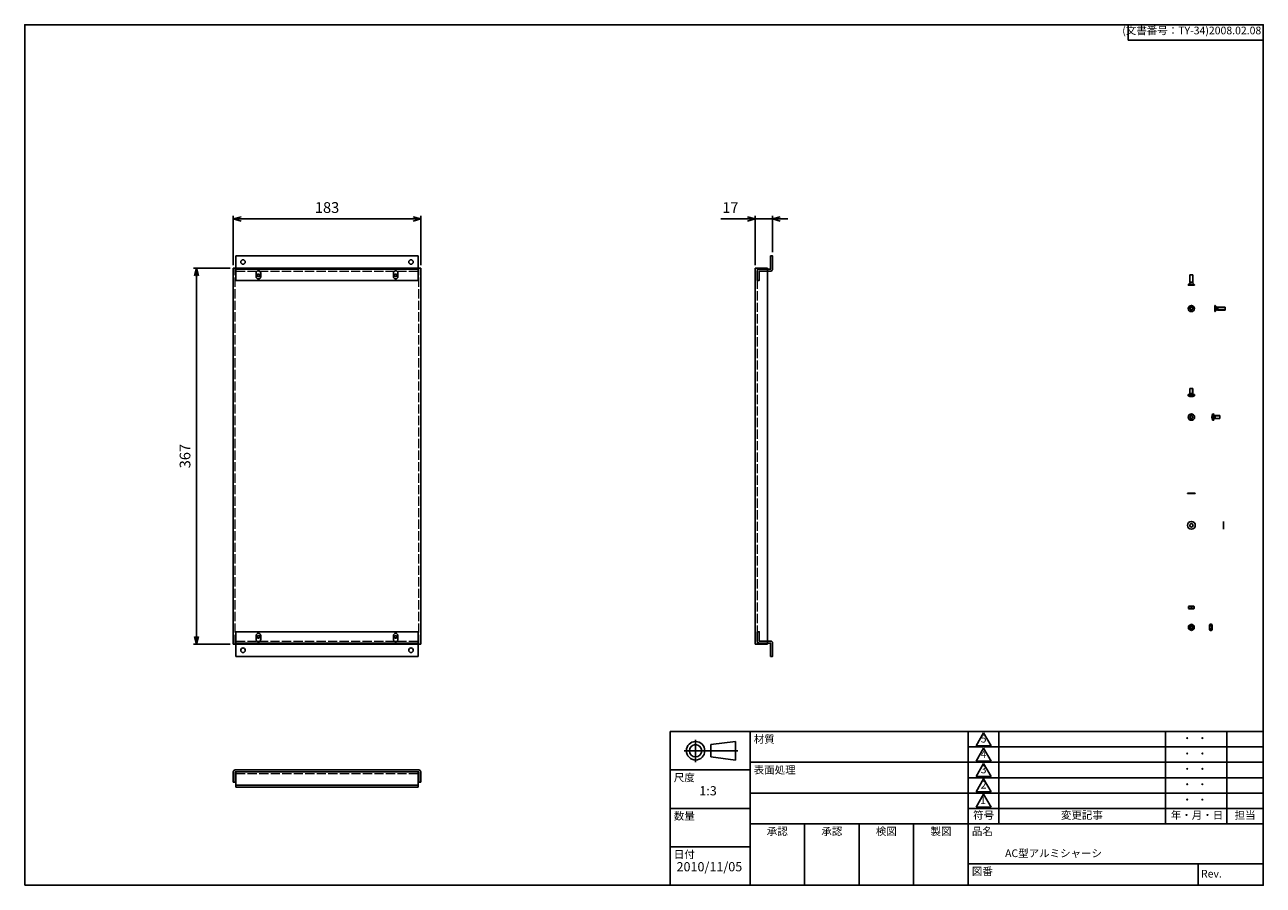
# Model space of a CAD drawing. Units: millimetres. Extents: x 0 to 1209, y 0 to 840.
import ezdxf
from ezdxf.enums import TextEntityAlignment as Align

# ---------------------------------------------------------------- set-up
doc = ezdxf.new("R2010")
doc.units = ezdxf.units.MM
doc.header["$LTSCALE"] = 3
doc.linetypes.add('AM_ISO02W050x2', pattern=[3.75, 3, -0.75])
doc.linetypes.add('gen7a', pattern=[6.875, 4.75, -0.875, 0.375, -0.875])
doc.layers.add('7A', color=4, linetype='gen7a')
doc.layers.add('RAHM2', color=1, linetype='Continuous')
for name, color, linetype, lineweight in [('AM_5', 3, 'Continuous', 25), ('ｼｬｰｼ', 7, 'Continuous', 25), ('ｼｬｰｼ0', 7, 'AM_ISO02W050x2', 13), ('ｼｬｰｼ取付台', 2, 'Continuous', 25), ('ｼｬｰｼ取付台0', 2, 'AM_ISO02W050x2', 13), ('ﾋﾞｽ', 8, 'Continuous', 25), ('ﾋﾞｽ0', 8, 'AM_ISO02W050x2', 13)]:
    doc.layers.add(name, color=color, linetype=linetype, lineweight=lineweight)
doc.styles.get("Standard").update_dxf_attribs({"font": 'ISOCP.SHX', "bigfont": 'EXTFONT.SHX'})
doc.dimstyles.new('AM_JIS', dxfattribs={"dimtxt": 3.5, "dimasz": 2.5, "dimexe": 1, "dimexo": 1, "dimgap": 1.5, "dimtad": 3, "dimdsep": 46, "dimtxsty": 'Standard', "dimblk": 'OPEN30', "dimcen": 0, "dimclrd": 256, "dimclre": 256, "dimclrt": 2, "dimadec": 0, "dimazin": 2, "dimtp": 0.1, "dimtm": 0.1, "dimtfac": 0.71, "dimtmove": 0, "dimatfit": 3, "dimldrblk": 'OPEN30', "dimfxl": 0, "dimlwd": -1, "dimlwe": -1, "dimarcsym": 0})

# ---------------------------------------------------------------- blocks, each defined once
blk = doc.blocks.new('TK-A3')
for p, q in [((359, 280), (359, 275)), ((359, 275), (403, 275))]:
    blk.add_line(p, q)
blk.add_lwpolyline([(0, 0), (403, 0), (403, 280), (0, 280)], close=True)
at = {"insert": (402.36, 276.11), "char_height": 2.5, "width": 43.0784, "attachment_point": 9}
blk.add_mtext('(文書番号：TY-34)2008.02.08', dxfattribs=at)
blk = doc.blocks.new('TK-TITLE')
for p, q in [((-193, 50), (-193, 0)), ((0, 50), (-193, 50)), ((-167, 50), (-167, 0)), ((-96, 50), (-96, 0)), ((0, 0), (0, 50)), ((-179.72, 45.75), (-171.72, 46.75)), ((-179.72, 41.75), (-179.72, 45.75)), ((-171.72, 46.75), (-171.72, 40.75)), ((-171.72, 40.75), (-179.72, 41.75)), ((-167, 37.5), (-193, 37.5)), ((-167, 40), (-96, 40)), ((-167, 30), (-96, 30)), ((-167, 25), (-193, 25)), ((-167, 20), (-96, 20)), ((-149.25, 20), (-149.25, 0)), ((-131.5, 20), (-131.5, 0)), ((-113.75, 20), (-113.75, 0)), ((-96, 20), (0, 20)), ((-167, 12.5), (-193, 12.5)), ((-96, 7), (0, 7)), ((-21.18, 0), (-21.18, 7)), ((-193, 0), (0, 0))]:
    blk.add_line(p, q)
for radius in [3, 2]:
    blk.add_circle((-184.72, 43.75), radius)
at = {"layer": '7A'}
for q in [(-184.72, 47.32), (-188.44, 43.75), (-170.94, 43.75), (-184.72, 40.04)]:
    blk.add_line((-184.72, 43.75), q, dxfattribs=at)
at = {"layer": 'RAHM2'}
for p, q in [((-91, 49.6), (-93.42, 45.4)), ((-88.58, 45.4), (-91, 49.6)), ((-86, 50), (-86, 20)), ((-31.82, 50), (-31.82, 20)), ((-11.82, 50), (-11.82, 20)), ((-96, 45), (0, 45)), ((-93.42, 45.4), (-88.58, 45.4)), ((-91, 44.6), (-93.42, 40.4)), ((-88.58, 40.4), (-91, 44.6)), ((-93.42, 40.4), (-88.58, 40.4)), ((-96, 40), (0, 40)), ((-91, 39.6), (-93.42, 35.4)), ((-88.58, 35.4), (-91, 39.6)), ((-96, 35), (0, 35)), ((-93.42, 35.4), (-88.58, 35.4)), ((-91, 34.6), (-93.42, 30.4)), ((-88.58, 30.4), (-91, 34.6)), ((-96, 30), (0, 30)), ((-93.42, 30.4), (-88.58, 30.4)), ((-91, 29.6), (-93.42, 25.4)), ((-88.58, 25.4), (-91, 29.6)), ((-96, 25), (0, 25)), ((-93.42, 25.4), (-88.58, 25.4))]:
    blk.add_line(p, q, dxfattribs=at)
for tag, p, height in [('GEN-TITLE-MAT1', (-148.96, 43.3), 3), ('GEN-TITLE-MAT2', (-148.96, 33.3), 3), ('GEN-TITLE-DES1', (-84.14, 12.83), 3.5), ('GEN-TITLE-DES2', (-84, 9.15), 2.5), ('GEN-TITLE-NR1', (-84, 2), 3), ('GEN-TITLE-NR2', (-8, 1.71), 2.5)]:
    blk.add_attdef(tag, p, '', height=height)
for tag, p in [('GEN-TITLE-SCA', (-177.82, 28.3)), ('GEN-TITLE-QTY', (-175.61, 15.8))]:
    blk.add_attdef(tag, text='', height=3).set_placement(p, align=Align.BOTTOM_RIGHT)
blk.add_attdef('GEN-TITLE-DAT', text='', height=3).set_placement((-180.22, 3.59), align=Align.BOTTOM_CENTER)
for s, p in [('5', (-91, 45.65)), ('4', (-91, 40.65)), ('3', (-91, 35.65)), ('2', (-91, 30.65)), ('1', (-91.19, 25.65))]:
    blk.add_text(s, height=2.5, dxfattribs=at).set_placement(p, align=Align.BOTTOM_CENTER)
at = {"layer": 'RAHM2', "char_height": 2.5}
for s, insert, width, attachment_point in [('材質', (-165.8, 48.8), 60, 1), ('・  ・   ', (-22.28, 47.5), 20, 5), ('・  ・   ', (-22.28, 42.5), 20, 5), ('尺度', (-191.8, 36.3), 20, 1), ('表面処理', (-165.8, 38.8), 60, 1), ('・  ・   ', (-22.28, 37.5), 20, 5), ('・  ・   ', (-22.28, 32.5), 20, 5), ('・  ・   ', (-22.28, 27.5), 20, 5), ('符号', (-91, 22.5), 10, 5), ('変更記事', (-59, 22.5), 45, 5), ('年・月・日', (-21.56, 22.5), 20, 5), ('担当', (-5.91, 22.5), 15, 5), ('数量', (-191.8, 23.8), 20, 1), ('承認', (-158.13, 18.8), 17, 2), ('承認', (-140.38, 18.8), 17, 2), ('検図', (-122.63, 18.8), 17, 2), ('製図', (-104.88, 18.8), 17, 2), ('品名', (-94.8, 18.8), 90, 1), ('日付', (-191.8, 11.3), 60, 1), ('図番', (-94.8, 5.8), 90, 1), ('Rev.', (-16.86, 3.43), 7.9365, 5)]:
    blk.add_mtext(s, dxfattribs=dict(at, insert=insert, width=width, attachment_point=attachment_point))
blk = doc.blocks.new('A$C2B84214F')
at = {"layer": 'ﾋﾞｽ'}
for p, q in [((0, 3.2), (-1.3, 3)), ((-1.3, 3), (-1.3, -3)), ((0, -3.1), (0, 3.2)), ((0.1, 1.2), (1.2, 1.5)), ((1.2, -1.5), (1.2, 1.5)), ((6, 1.5), (1.2, 1.5)), ((6, 1.5), (6, -1.5)), ((0, -3.1), (-1.3, -3)), ((0.1, -1.2), (1.2, -1.5)), ((1.2, -1.5), (6, -1.5))]:
    blk.add_line(p, q, dxfattribs=at)
for centre, radius, start, end in [((6.1, 0), 7.98, 157.6435, 202.3565), ((0.1, 1.3), 0.1, 180, 283.4957), ((0.1, -1.3), 0.1, 76.5043, 180)]:
    blk.add_arc(centre, radius, start, end, dxfattribs=at)
at = {"layer": 'ﾋﾞｽ0'}
for p, q in [((0, 1.2), (6, 1.2)), ((0, -1.2), (6, -1.2))]:
    blk.add_line(p, q, dxfattribs=at)
blk = doc.blocks.new('A$C68F65B5E')
at = {"layer": 'ﾋﾞｽ'}
for p, q in [((-1.9, 0.4), (-1.6, 0.4)), ((-1.9, -0.4), (-1.9, 0.4)), ((-0.4, 1.8), (0.4, 1.8)), ((-0.4, 1.6), (-0.4, 1.8)), ((0.4, 1.8), (0.4, 1.6)), ((1.6, 0.4), (1.8, 0.4)), ((1.8, 0.4), (1.8, -0.4)), ((-1.6, -0.4), (-1.9, -0.4)), ((-0.4, -1.9), (-0.4, -1.6)), ((0.4, -1.9), (-0.4, -1.9)), ((0.4, -1.6), (0.4, -1.9)), ((1.8, -0.4), (1.6, -0.4))]:
    blk.add_line(p, q, dxfattribs=at)
blk.add_circle((0, 0), 3.15, dxfattribs=at)
for centre, start, end in [((-1.6, 1.6), 270, 0), ((1.6, 1.6), 180, 270), ((-1.6, -1.6), 0, 90), ((1.6, -1.6), 90, 180)]:
    blk.add_arc(centre, 1.18, start, end, dxfattribs=at)
blk = doc.blocks.new('A$C1ABF00C0')
at = {"layer": 'ﾋﾞｽ'}
for p, q in [((-1.8, 0.4), (-1.6, 0.4)), ((-1.8, -0.4), (-1.8, 0.4)), ((-0.4, 1.6), (-0.4, 1.8)), ((-0.4, 1.8), (0.4, 1.8)), ((0.4, 1.8), (0.4, 1.6)), ((1.6, 0.4), (1.8, 0.4)), ((1.8, 0.4), (1.8, -0.4)), ((-1.6, -0.4), (-1.8, -0.4)), ((-0.4, -1.8), (-0.4, -1.6)), ((0.4, -1.8), (-0.4, -1.8)), ((0.4, -1.6), (0.4, -1.8)), ((1.8, -0.4), (1.6, -0.4))]:
    blk.add_line(p, q, dxfattribs=at)
blk.add_circle((0, 0), 3, dxfattribs=at)
for centre, start, end in [((-1.6, 1.6), 270, 0), ((1.6, 1.6), 180, 270), ((-1.6, -1.6), 0, 90), ((1.6, -1.6), 90, 180)]:
    blk.add_arc(centre, 1.15, start, end, dxfattribs=at)
blk = doc.blocks.new('A$C6A810163')
at = {"layer": 'ﾋﾞｽ'}
for p, q in [((0, 3), (0, -3)), ((0, 3), (0.2, 3)), ((1.9, 1.3), (0.2, 3)), ((0.2, -3), (0.2, 3)), ((2.8, 1.5), (2, 1.3)), ((10, 1.5), (2.8, 1.5)), ((2.8, -1.5), (2.8, 1.5)), ((10, -1.5), (10, 1.5)), ((0, -3), (0.2, -3)), ((0.2, -3), (1.9, -1.3)), ((2, -1.3), (2.8, -1.5)), ((2.8, -1.5), (10, -1.5))]:
    blk.add_line(p, q, dxfattribs=at)
for centre, start, end in [((2.1, 1.6), 225, 270), ((2.1, -1.5), 90, 135)]:
    blk.add_arc(centre, 0.3, start, end, dxfattribs=at)
at = {"layer": 'ﾋﾞｽ0'}
for p, q in [((1.8, -1.5), (1.8, 1.5)), ((2.1, 1.2), (10, 1.2)), ((10, -1.2), (2.1, -1.2))]:
    blk.add_line(p, q, dxfattribs=at)
blk = doc.blocks.new('A$C09FA6B72')
at = {"layer": 'ﾋﾞｽ'}
for p, q in [((0, 3.2), (-2.8, 1.6)), ((-2.8, 1.6), (-2.8, -1.6)), ((2.8, 1.6), (0, 3.2)), ((2.8, -1.6), (2.8, 1.6)), ((-2.8, -1.6), (0, -3.2)), ((0, -3.2), (2.8, -1.6))]:
    blk.add_line(p, q, dxfattribs=at)
for radius in [2.3, 1.23]:
    blk.add_circle((0, 0), radius, dxfattribs=at)
at = {"layer": 'ﾋﾞｽ0'}
blk.add_circle((0, 0), 1.5, dxfattribs=at)
blk = doc.blocks.new('A$C6C857347')
at = {"layer": 'ﾋﾞｽ'}
for p, q in [((-2.8, 2.1), (-2.3, 2.4)), ((-2.8, 0.3), (-2.8, 2.1)), ((-2.3, 0), (-2.8, 0.3)), ((-2.3, 2.4), (2.3, 2.4)), ((2.3, 0), (-2.3, 0)), ((0, 0.5), (0, 1.9)), ((2.8, 2.1), (2.3, 2.4)), ((2.3, 0), (2.8, 0.3)), ((2.8, 0.3), (2.8, 2.1))]:
    blk.add_line(p, q, dxfattribs=at)
for centre, start, end in [((-1.4, -1.8), 69.7054, 110.2946), ((-1.4, 4.2), 249.7054, 290.2946), ((1.4, -1.8), 69.7054, 110.2946), ((1.4, 4.2), 249.7054, 290.2946)]:
    blk.add_arc(centre, 3.96, start, end, dxfattribs=at)
blk = doc.blocks.new('A$C11BD6C1B')
at = {"layer": 'ﾋﾞｽ'}
for p, q in [((-1.9, 3.2), (-2.4, 2.3)), ((-2.4, 2.3), (-2.4, -2.3)), ((-1.9, 3.2), (-0.5, 3.2)), ((-1.9, 1.6), (-0.5, 1.6)), ((-0.5, 3.2), (0, 2.3)), ((0, 2.3), (0, -2.3)), ((-1.9, -3.2), (-2.4, -2.3)), ((-1.9, -1.6), (-0.5, -1.6)), ((-1.9, -3.2), (-0.5, -3.2)), ((-0.5, -3.2), (0, -2.3))]:
    blk.add_line(p, q, dxfattribs=at)
for centre, radius, start, end in [((-0.7, 2.4), 1.4, 154.4385, 214.4385), ((3.1, 0), 5.25, 162.383, 197.617), ((-1.7, 2.4), 1.4, 325.5615, 25.5615), ((-5.5, 0), 5.25, 342.383, 17.617), ((-0.7, -2.4), 1.4, 145.5615, 205.5615), ((-1.7, -2.4), 1.4, 334.4385, 34.4385)]:
    blk.add_arc(centre, radius, start, end, dxfattribs=at)
blk = doc.blocks.new('_Open30')
at = {"color": 0, "linetype": 'ByBlock', "lineweight": -2}
for p, q in [((-1, 0.27), (0, 0)), ((0, 0), (-1, -0.27)), ((0, 0), (-1, 0))]:
    blk.add_line(p, q, dxfattribs=at)
blk = doc.blocks.new('*D16')
at = {"layer": 'AM_5'}
for p, q in [((200.6, 602.4), (164.6, 602.4)), ((167.6, 594.9), (167.6, 242.9)), ((200.6, 235.4), (164.6, 235.4))]:
    blk.add_line(p, q, dxfattribs=at)
at = {"layer": 'Defpoints', "color": 0}
for p in [(203.6, 602.4), (167.6, 235.4), (203.6, 235.4)]:
    blk.add_point(p, dxfattribs=at)
at = {"layer": 'AM_5', "xscale": 7.5, "yscale": 7.5, "zscale": 7.5}
for p, rotation in [((167.6, 602.4), 90), ((167.6, 235.4), 270)]:
    blk.add_blockref('_Open30', p, dxfattribs=dict(at, rotation=rotation))
at = {"layer": 'AM_5', "color": 2, "insert": (157.8, 418.9), "char_height": 10.5, "attachment_point": 5, "rotation": 90}
blk.add_mtext('367', dxfattribs=at)
blk = doc.blocks.new('*D17')
at = {"layer": 'AM_5'}
for p, q in [((203.6, 605.4), (203.6, 653.4)), ((386.6, 605.4), (386.6, 653.4)), ((211.1, 650.4), (379.1, 650.4))]:
    blk.add_line(p, q, dxfattribs=at)
at = {"layer": 'Defpoints', "color": 0}
for p in [(386.6, 650.4), (203.6, 602.4), (386.6, 602.4)]:
    blk.add_point(p, dxfattribs=at)
at = {"layer": 'AM_5', "xscale": 7.5, "yscale": 7.5, "zscale": 7.5, "rotation": 180}
blk.add_blockref('_Open30', (203.6, 650.4), dxfattribs=at)
at = {"layer": 'AM_5', "xscale": 7.5, "yscale": 7.5, "zscale": 7.5}
blk.add_blockref('_Open30', (386.6, 650.4), dxfattribs=at)
at = {"layer": 'AM_5', "color": 2, "insert": (295.1, 660.2), "char_height": 10.5, "attachment_point": 5}
blk.add_mtext('183', dxfattribs=at)
blk = doc.blocks.new('*D18')
at = {"layer": 'AM_5'}
for p, q in [((713, 605.4), (713, 653.4)), ((730, 617.9), (730, 653.4)), ((705.5, 650.4), (679.6, 650.4)), ((730, 650.4), (713, 650.4)), ((737.5, 650.4), (745, 650.4))]:
    blk.add_line(p, q, dxfattribs=at)
at = {"layer": 'Defpoints', "color": 0}
for p in [(713, 650.4), (730, 614.9), (713, 602.4)]:
    blk.add_point(p, dxfattribs=at)
at = {"layer": 'AM_5', "xscale": 7.5, "yscale": 7.5, "zscale": 7.5}
blk.add_blockref('_Open30', (713, 650.4), dxfattribs=at)
at = {"layer": 'AM_5', "xscale": 7.5, "yscale": 7.5, "zscale": 7.5, "rotation": 180}
blk.add_blockref('_Open30', (730, 650.4), dxfattribs=at)
at = {"layer": 'AM_5', "color": 2, "insert": (688.8, 660.2), "char_height": 10.5, "attachment_point": 5}
blk.add_mtext('17', dxfattribs=at)

msp = doc.modelspace()

# ---------------------------------------------------------------- linework, layer by layer
at = {"layer": 'ｼｬｰｼ'}
for p, q in [((203.554, 602.412), (203.554, 235.412)), ((203.554, 602.412), (386.554, 602.412)), ((225.804, 594.162), (225.804, 597.662)), ((230.304, 597.662), (230.304, 594.162)), ((359.804, 597.662), (359.804, 594.162)), ((364.304, 594.162), (364.304, 597.662)), ((386.554, 602.412), (386.554, 235.412)), ((725.027, 602.412), (713.027, 602.412)), ((713.027, 602.412), (713.027, 235.412)), ((725.027, 235.412), (725.027, 602.412)), ((225.804, 243.662), (225.804, 240.162)), ((230.304, 240.162), (230.304, 243.662)), ((359.804, 240.162), (359.804, 243.662)), ((364.304, 243.662), (364.304, 240.162)), ((203.554, 235.412), (386.554, 235.412)), ((725.027, 235.412), (713.027, 235.412)), ((203.554, 110.588), (203.554, 100.588)), ((205.554, 112.588), (384.554, 112.588)), ((384.554, 110.588), (205.554, 110.588)), ((205.554, 100.588), (205.554, 110.588)), ((384.554, 100.588), (384.554, 110.588)), ((386.554, 110.588), (386.554, 100.588)), ((203.554, 100.588), (205.554, 100.588)), ((386.554, 100.588), (384.554, 100.588))]:
    msp.add_line(p, q, dxfattribs=at)
for centre, radius, start, end in [((228.054, 597.662), 2.25, 0, 180), ((228.054, 594.162), 2.25, 180, 0), ((362.054, 597.662), 2.25, 0, 180), ((362.054, 594.162), 2.25, 180, 0), ((228.054, 243.662), 2.25, 0, 180), ((362.054, 243.662), 2.25, 0, 180), ((228.054, 240.162), 2.25, 180, 0), ((362.054, 240.162), 2.25, 180, 0), ((205.554, 110.588), 2, 90, 180), ((384.554, 110.588), 2, 0, 90)]:
    msp.add_arc(centre, radius, start, end, dxfattribs=at)
at = {"layer": 'ｼｬｰｼ0'}
for p, q in [((205.554, 235.412), (205.554, 602.412)), ((384.554, 235.412), (384.554, 602.412)), ((715.027, 602.412), (715.027, 235.412))]:
    msp.add_line(p, q, dxfattribs=at)
at = {"layer": 'ｼｬｰｼ取付台'}
for p, q in [((206.054, 614.412), (206.054, 590.412)), ((206.054, 614.412), (384.054, 614.412)), ((384.054, 614.412), (384.054, 590.412)), ((206.054, 601.412), (384.054, 601.412)), ((384.054, 590.412), (206.054, 590.412)), ((384.054, 247.412), (206.054, 247.412)), ((206.054, 223.412), (206.054, 247.412)), ((384.054, 223.412), (384.054, 247.412)), ((206.054, 236.412), (384.054, 236.412)), ((206.054, 223.412), (384.054, 223.412)), ((206.054, 110.588), (384.054, 110.588)), ((206.054, 110.588), (206.054, 95.588)), ((384.054, 110.588), (384.054, 95.588)), ((206.054, 97.588), (384.054, 97.588)), ((384.054, 95.588), (206.054, 95.588))]:
    msp.add_line(p, q, dxfattribs=at)
for points in [[(715.027, 590.412), (715.027, 599.412, -0.41421356), (717.027, 601.412), (728.027, 601.412), (728.027, 614.412), (730.027, 614.412), (730.027, 601.412, -0.41421356), (728.027, 599.412), (717.027, 599.412), (717.027, 590.412)], [(715.027, 247.412), (715.027, 238.412, 0.41421356), (717.027, 236.412), (728.027, 236.412), (728.027, 223.412), (730.027, 223.412), (730.027, 236.412, 0.41421356), (728.027, 238.412), (717.027, 238.412), (717.027, 247.412)]]:
    msp.add_lwpolyline(points, format="xyb", close=True, dxfattribs=at)
for centre, radius in [((213.054, 608.412), 2.25), ((377.054, 608.412), 2.25), ((228.054, 595.412), 1.25), ((362.054, 595.412), 1.25), ((228.054, 242.412), 1.25), ((362.054, 242.412), 1.25), ((213.054, 229.412), 2.25), ((377.054, 229.412), 2.25)]:
    msp.add_circle(centre, radius, dxfattribs=at)
at = {"layer": 'ｼｬｰｼ取付台0'}
for p, q in [((206.054, 599.412), (384.054, 599.412)), ((206.054, 238.412), (384.054, 238.412)), ((384.054, 108.588), (206.054, 108.588))]:
    msp.add_line(p, q, dxfattribs=at)
for centre in [(228.054, 595.412), (362.054, 595.412), (228.054, 242.412), (362.054, 242.412)]:
    msp.add_circle(centre, 1.5, dxfattribs=at)
at = {"layer": 'ﾋﾞｽ'}
for p, q in [((1135.012, 382.828), (1135.012, 382.528)), ((1135.012, 382.828), (1142.712, 382.828)), ((1135.012, 382.528), (1142.712, 382.528)), ((1142.712, 382.828), (1142.712, 382.528)), ((1170.062, 355.178), (1170.062, 347.478)), ((1170.362, 355.178), (1170.062, 355.178)), ((1170.362, 355.178), (1170.362, 347.478)), ((1170.362, 347.478), (1170.062, 347.478))]:
    msp.add_line(p, q, dxfattribs=at)
for radius in [3.85, 1.65]:
    msp.add_circle((1138.862, 351.328), radius, dxfattribs=at)

# ---------------------------------------------------------------- block references
at = {"lineweight": 0, "xscale": 3, "yscale": 3, "zscale": 3}
msp.add_blockref('TK-A3', (0, 0), dxfattribs=at)
at = {"rotation": 89.99999999999999}
for name, p in [('A$C6A810163', (1138.862, 585.954)), ('A$C2B84214F', (1138.862, 478.907))]:
    msp.add_blockref(name, p, dxfattribs=at)
for name, p in [('A$C1ABF00C0', (1138.862, 562.954)), ('A$C6A810163', (1161.862, 562.954)), ('A$C68F65B5E', (1138.862, 457.007)), ('A$C2B84214F', (1160.762, 457.007)), ('A$C6C857347', (1138.862, 269.932)), ('A$C09FA6B72', (1138.862, 251.757))]:
    msp.add_blockref(name, p)
at = {"xscale": -1}
msp.add_blockref('A$C11BD6C1B', (1156.612, 251.757), dxfattribs=at)
at = {"lineweight": 0, "xscale": 3, "yscale": 3, "zscale": 3}
msp.add_blockref('TK-TITLE', (1209, 0), dxfattribs=at).add_auto_attribs({'GEN-TITLE-DAT': '2010/11/05', 'GEN-TITLE-SCA': '1:3', 'GEN-TITLE-DES2': 'AC型アルミシャーシ'})

# ---------------------------------------------------------------- dimensions: what is measured, and where the dimension line sits
at = {"layer": 'AM_5'}
for base, p1, p2, picture, middle in [((386.554, 650.412), (203.554, 602.412), (386.554, 602.412), '*D17', (295.054, 660.162)), ((713.027, 650.412), (730.027, 614.912), (713.027, 602.412), '*D18', (688.802, 660.162))]:
    dim = msp.add_linear_dim(base=base, p1=p1, p2=p2, dimstyle='AM_JIS', override={"dimscale": 3, "dimblk1": 'Open30', "dimblk2": 'Open30', "dimtdec": 3, "dimtzin": 0}, dxfattribs=at)
    dim.commit()
    dim.dimension.update_dxf_attribs({"geometry": picture, "text_midpoint": middle})
dim = msp.add_linear_dim(base=(167.554, 235.412), p1=(203.554, 602.412), p2=(203.554, 235.412), angle=90, dimstyle='AM_JIS', override={"dimscale": 3, "dimblk1": 'Open30', "dimblk2": 'Open30', "dimtdec": 3, "dimtzin": 0}, dxfattribs=at)
dim.commit()
dim.dimension.update_dxf_attribs({"geometry": '*D16', "text_midpoint": (157.804, 418.912)})

doc.saveas('drawing.dxf')
